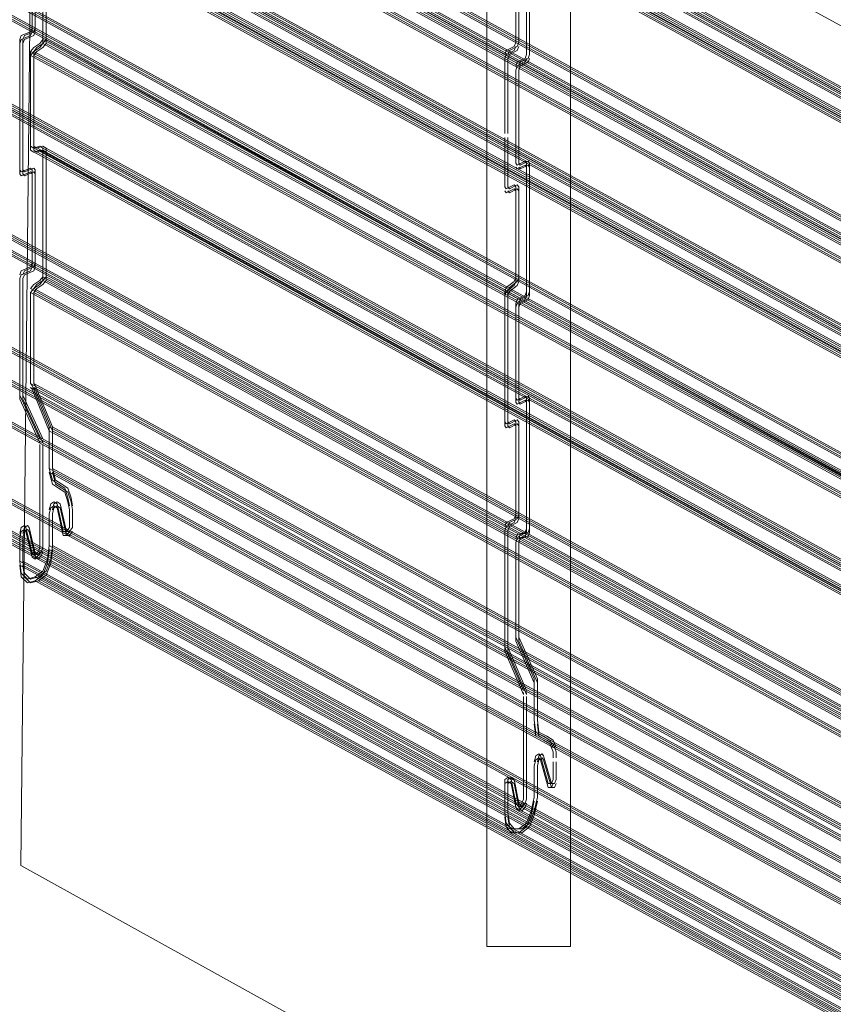
# Model space of a CAD drawing. Extents: x 0 to 221, y -8 to 280.
# Drawn here: x 166 to 171, y 197 to 204 of the extents above; entities that cross this region are included whole.
import ezdxf

# ---------------------------------------------------------------- set-up
doc = ezdxf.new("R2010")
doc.units = 0
doc.header["$LTSCALE"] = 10
doc.header["$MEASUREMENT"] = 0
doc.layers.add('CADdetails-3-FINE', color=11, linetype='CONTINUOUS', lineweight=5)
doc.layers.add('CADdetails-4-LIGHT', color=3, linetype='CONTINUOUS', lineweight=13)

msp = doc.modelspace()

# ---------------------------------------------------------------- linework, layer by layer
at = {"layer": 'CADdetails-3-FINE', "lineweight": 0}
for points in [[(169.5548, 208.2554), (169.2414, 206.7944), (165.7609, 208.8472), (165.6452, 198.2262), (184.237, 187.9234), (185.1463, 200.1925), (169.5548, 208.2554)], [(169.5548, 197.6501), (168.9594, 197.6501), (168.9594, 206.7944), (169.5548, 206.7944), (169.5548, 197.6501)]]:
    msp.add_lwpolyline(points, dxfattribs=at)
at = {"layer": 'CADdetails-4-LIGHT', "lineweight": 5}
for points in [[(183.19, 195.5927), (146.719, 215.6087)], [(183.2119, 195.5927), (146.7414, 215.6087)], [(183.268, 195.5927), (146.7963, 215.6087)], [(183.2899, 195.5927), (146.8183, 215.6087)], [(183.19, 195.5647), (146.719, 215.5805)], [(183.2119, 195.5647), (146.7414, 215.5805)], [(183.268, 195.5647), (146.7963, 215.5805)], [(183.2899, 195.5647), (146.8183, 215.5805)], [(183.268, 194.6796), (146.7963, 214.6958)], [(183.2899, 194.6796), (146.8183, 214.6958)], [(183.19, 194.5954), (146.719, 214.6114)], [(183.2119, 194.5954), (146.7414, 214.6114)], [(183.268, 194.6516), (146.7963, 214.6677)], [(183.2899, 194.6516), (146.8183, 214.6677)], [(183.19, 194.5673), (146.719, 214.5835)], [(183.2119, 194.5673), (146.7414, 214.5835)], [(183.19, 192.2357), (146.719, 212.2519)], [(183.19, 192.2077), (146.719, 212.2233)], [(183.2119, 192.2357), (146.7414, 212.2519)], [(183.2119, 192.2077), (146.7414, 212.2233)], [(183.3229, 191.927), (146.852, 211.9428)], [(183.3445, 191.927), (146.8736, 211.9428)], [(183.3229, 191.8984), (146.852, 211.9148)], [(183.3445, 191.8984), (146.8736, 211.9148)], [(183.3229, 191.6318), (146.852, 211.6478)], [(183.3229, 191.6034), (146.852, 211.6198)], [(183.3445, 191.6318), (146.8736, 211.6478)], [(183.3445, 191.6034), (146.8736, 211.6198)], [(183.3229, 191.0838), (146.852, 211.0999)], [(183.3229, 191.0557), (146.852, 211.0719)], [(183.3445, 191.0838), (146.8736, 211.0999)], [(183.3445, 191.0557), (146.8736, 211.0719)], [(183.1123, 190.9715), (146.6414, 210.9877)], [(183.1343, 190.9715), (146.6641, 210.9877)], [(183.19, 197.2784), (158.2382, 210.9736)], [(183.2119, 197.2784), (158.2602, 210.9736)], [(183.268, 197.2784), (158.3147, 210.9736)], [(183.2899, 197.2784), (158.3374, 210.9736)], [(183.1123, 190.9433), (146.6414, 210.9595)], [(183.1343, 190.9433), (146.6641, 210.9595)], [(183.19, 197.25), (158.2382, 210.9454)], [(183.2119, 197.25), (158.2602, 210.9454)], [(183.268, 197.25), (158.3147, 210.9454)], [(183.2899, 197.25), (158.3374, 210.9454)], [(183.2119, 190.8591), (146.7414, 210.8753)], [(183.2119, 190.8311), (146.7414, 210.8469)], [(183.2343, 190.8591), (146.7633, 210.8753)], [(183.2343, 190.8311), (146.7633, 210.8469)], [(183.268, 196.3649), (158.3147, 210.0606)], [(183.2899, 196.3649), (158.3374, 210.0606)], [(183.268, 196.3371), (158.3147, 210.0326)], [(183.2899, 196.3371), (158.3374, 210.0326)], [(183.19, 196.2812), (158.2382, 209.9762)], [(183.19, 196.2528), (158.2382, 209.948)], [(183.2119, 196.2812), (158.2602, 209.9762)], [(183.2119, 196.2528), (158.2602, 209.948)], [(183.19, 193.9215), (158.2382, 207.6164)], [(183.2119, 193.9215), (158.2602, 207.6164)], [(183.268, 193.9215), (158.3147, 207.6164)], [(183.2899, 193.9215), (158.3374, 207.6164)], [(183.19, 193.8932), (158.2382, 207.5885)], [(183.2119, 193.8932), (158.2602, 207.5885)], [(183.268, 193.8932), (158.3147, 207.5885)], [(183.2899, 193.8932), (158.3374, 207.5885)], [(186.2584, 196.1289), (165.7151, 207.3422)], [(173.3946, 202.4823), (165.7151, 206.6961)], [(173.4165, 202.4823), (165.7375, 206.6961)], [(173.4718, 202.4823), (165.8034, 206.6961)], [(173.4942, 202.4823), (165.8261, 206.6961)], [(183.268, 192.9941), (158.3147, 206.6891)], [(183.268, 192.9663), (158.3147, 206.6611)], [(183.2899, 192.9941), (158.3374, 206.6891)], [(183.2899, 192.9663), (158.3374, 206.6611)], [(173.3946, 202.4542), (165.7151, 206.6679)], [(173.4165, 202.4542), (165.7375, 206.6679)], [(173.4718, 202.4542), (165.8034, 206.6679)], [(173.4942, 202.4542), (165.8261, 206.6679)], [(183.19, 192.924), (158.2382, 206.6193)], [(183.19, 192.8958), (158.2382, 206.5908)], [(183.2119, 192.924), (158.2602, 206.6193)], [(183.2119, 192.8958), (158.2602, 206.5908)], [(173.4718, 201.5689), (165.8034, 205.7833)], [(173.4942, 201.5689), (165.8261, 205.7833)], [(173.4718, 201.5411), (165.8034, 205.7547)], [(173.4942, 201.5411), (165.8261, 205.7547)], [(173.3946, 201.4847), (165.7151, 205.6987)], [(173.3946, 201.4563), (165.7151, 205.6709)], [(173.4165, 201.4847), (165.7375, 205.6987)], [(173.4165, 201.4563), (165.7375, 205.6709)], [(186.2584, 193.7968), (165.7151, 205.0106)], [(186.2584, 193.769), (165.7151, 204.9824)], [(186.2801, 193.7968), (165.7375, 205.0106)], [(186.2801, 193.769), (165.7375, 204.9824)], [(186.3471, 193.7968), (165.8034, 205.0106)], [(165.8034, 205.0106), (165.8034, 204.0694)], [(186.3471, 193.769), (165.8034, 204.9824)], [(186.369, 193.7968), (165.8261, 205.0106)], [(165.8261, 205.0106), (165.8261, 204.0694)], [(186.369, 193.769), (165.8261, 204.9824)], [(169.2406, 203.9922), (169.2406, 204.8771)], [(169.2406, 203.9922), (169.2406, 204.8771)], [(169.2633, 203.9922), (169.2633, 204.8771)], [(169.2633, 203.9922), (169.2633, 204.8771)], [(165.7265, 204.8421), (165.7265, 204.1536)], [(165.7477, 204.8421), (165.7477, 204.1536)], [(169.1641, 204.0767), (169.1641, 204.7086)], [(169.1641, 204.0767), (169.1641, 204.7086)], [(169.1857, 204.0767), (169.1857, 204.7086)], [(169.1857, 204.0767), (169.1857, 204.7086)], [(165.7151, 204.1536), (165.7265, 204.182)], [(165.7375, 204.1536), (165.7477, 204.182)], [(165.6488, 204.1258), (165.6378, 204.0974)], [(165.7151, 204.1536), (165.6488, 204.1258)], [(165.7151, 204.1258), (165.6488, 204.0974)], [(165.6712, 204.1258), (165.6598, 204.0974)], [(165.7375, 204.1536), (165.6712, 204.1258)], [(165.7375, 204.1258), (165.6712, 204.0974)], [(165.7151, 204.1258), (165.7265, 204.1536)], [(165.7375, 204.1258), (165.7477, 204.1536)], [(165.6488, 204.0974), (165.6378, 204.0694)], [(165.6378, 204.0974), (165.6378, 203.1425)], [(165.6712, 204.0974), (165.6598, 204.0694)], [(165.6598, 204.0974), (165.6598, 203.1425)], [(165.7375, 204.0414), (165.7151, 204.0132)], [(165.7821, 204.0694), (165.7375, 204.0414)], [(165.7598, 204.0414), (165.7375, 204.0132)], [(165.7821, 204.0414), (165.7375, 204.0132)], [(165.8034, 204.0694), (165.7598, 204.0414)], [(165.8034, 204.0414), (165.7598, 204.0132)], [(165.7821, 204.0694), (165.8034, 204.0974)], [(165.7821, 204.0414), (165.8034, 204.0694)], [(186.3471, 192.8841), (165.8034, 204.0974)], [(165.8034, 204.0694), (165.8261, 204.0974)], [(186.3471, 192.8559), (165.8034, 204.0694)], [(165.8034, 204.0414), (165.8261, 204.0694)], [(186.369, 192.8841), (165.8261, 204.0974)], [(186.369, 192.8559), (165.8261, 204.0694)], [(169.0974, 204.0203), (169.1527, 204.0484)], [(169.0974, 204.0203), (169.1527, 204.0484)], [(169.1194, 204.0203), (169.1747, 204.0484)], [(169.1194, 204.0203), (169.1747, 204.0484)], [(169.1641, 204.0767), (169.1527, 204.0484)], [(169.1641, 204.0767), (169.1527, 204.0484)], [(169.1641, 204.0484), (169.1527, 204.0203)], [(169.1641, 204.0484), (169.1527, 204.0203)], [(169.1857, 204.0767), (169.1747, 204.0484)], [(169.1857, 204.0767), (169.1747, 204.0484)], [(169.1857, 204.0484), (169.1747, 204.0203)], [(169.1857, 204.0484), (169.1747, 204.0203)], [(186.2584, 192.7995), (165.7151, 204.0132)], [(165.7375, 204.0132), (165.7151, 203.9852)], [(165.7151, 204.0132), (165.7151, 203.3112)], [(186.2584, 192.7714), (165.7151, 203.9852)], [(186.2801, 192.7995), (165.7375, 204.0132)], [(165.7598, 204.0132), (165.7375, 203.9852)], [(165.7375, 204.0132), (165.7375, 203.3112)], [(186.2801, 192.7714), (165.7375, 203.9852)], [(169.0861, 203.9922), (169.0974, 204.0203)], [(169.0861, 203.9922), (169.0974, 204.0203)], [(169.0861, 203.9641), (169.0974, 203.9922)], [(169.0861, 203.9641), (169.0974, 203.9922)], [(169.0861, 203.4302), (169.0861, 203.9641)], [(169.0861, 203.4302), (169.0861, 203.9641)], [(169.0974, 203.9922), (169.1527, 204.0203)], [(169.0974, 203.9922), (169.1527, 204.0203)], [(169.1088, 203.9922), (169.1194, 204.0203)], [(169.1088, 203.9922), (169.1194, 204.0203)], [(169.1088, 203.9641), (169.1194, 203.9922)], [(169.1088, 203.9641), (169.1194, 203.9922)], [(169.1088, 203.4302), (169.1088, 203.9641)], [(169.1088, 203.4302), (169.1088, 203.9641)], [(169.1194, 203.9922), (169.1747, 204.0203)], [(169.1194, 203.9922), (169.1747, 204.0203)], [(169.1747, 203.9359), (169.2304, 203.9641)], [(169.1747, 203.9359), (169.2304, 203.9641)], [(169.1967, 203.9359), (169.2523, 203.9641)], [(169.1967, 203.9359), (169.2523, 203.9641)], [(169.2406, 203.9922), (169.2304, 203.9641)], [(169.2406, 203.9922), (169.2304, 203.9641)], [(169.2406, 203.9641), (169.2304, 203.9359)], [(169.2406, 203.9641), (169.2304, 203.9359)], [(169.2633, 203.9922), (169.2523, 203.9641)], [(169.2633, 203.9922), (169.2523, 203.9641)], [(169.2633, 203.9641), (169.2523, 203.9359)], [(169.2633, 203.9641), (169.2523, 203.9359)], [(169.1641, 203.9079), (169.1747, 203.9359)], [(169.1641, 203.9079), (169.1747, 203.9359)], [(169.1641, 203.8797), (169.1747, 203.9079)], [(169.1641, 203.8797), (169.1747, 203.9079)], [(169.1747, 203.9079), (169.2304, 203.9359)], [(169.1747, 203.9079), (169.2304, 203.9359)], [(169.1857, 203.9079), (169.1967, 203.9359)], [(169.1857, 203.9079), (169.1967, 203.9359)], [(169.1857, 203.8797), (169.1967, 203.9079)], [(169.1857, 203.8797), (169.1967, 203.9079)], [(169.1967, 203.9079), (169.2523, 203.9359)], [(169.1967, 203.9079), (169.2523, 203.9359)], [(169.1641, 203.2198), (169.1641, 203.8797)], [(169.1641, 203.2198), (169.1641, 203.8797)], [(169.1857, 203.2198), (169.1857, 203.8797)], [(169.1857, 203.2198), (169.1857, 203.8797)], [(173.3946, 199.1252), (165.7151, 203.3392)], [(165.7151, 203.3392), (165.7375, 203.3249)], [(173.4165, 199.1252), (165.7375, 203.3392)], [(165.7375, 203.3392), (165.7598, 203.3249)], [(165.7375, 203.3249), (165.7821, 203.3392)], [(165.7598, 203.3249), (165.8034, 203.3392)], [(165.8034, 203.3249), (165.7821, 203.3392)], [(165.8261, 203.3249), (165.8034, 203.3392)], [(169.0861, 203.051), (169.0861, 203.4022)], [(169.0861, 203.051), (169.0861, 203.4022)], [(169.1088, 203.051), (169.1088, 203.4022)], [(169.1088, 203.051), (169.1088, 203.4022)], [(173.3946, 199.097), (165.7151, 203.3112)], [(165.7151, 203.3112), (165.7375, 203.2967)], [(173.4165, 199.097), (165.7375, 203.3112)], [(165.7375, 203.3112), (165.7598, 203.2967)], [(165.7375, 203.2967), (165.7821, 203.3112)], [(165.7598, 203.2967), (165.8034, 203.3112)], [(165.8034, 203.2967), (165.7821, 203.3112)], [(173.4718, 199.1109), (165.8034, 203.3249)], [(165.8034, 203.3249), (165.8034, 202.3839)], [(165.8261, 203.2967), (165.8034, 203.3112)], [(173.4718, 199.0829), (165.8034, 203.2967)], [(173.4942, 199.1109), (165.8261, 203.3249)], [(165.8261, 203.3249), (165.8261, 202.3839)], [(173.4942, 199.0829), (165.8261, 203.2967)], [(169.1747, 203.2055), (169.1641, 203.2198)], [(169.1747, 203.2055), (169.1641, 203.2198)], [(169.2304, 203.2335), (169.1747, 203.2055)], [(169.2304, 203.2335), (169.1747, 203.2055)], [(169.2304, 203.2055), (169.1747, 203.1777)], [(169.2304, 203.2055), (169.1747, 203.1777)], [(169.1967, 203.2055), (169.1857, 203.2198)], [(169.1967, 203.2055), (169.1857, 203.2198)], [(169.2523, 203.2335), (169.1967, 203.2055)], [(169.2523, 203.2335), (169.1967, 203.2055)], [(169.2523, 203.2055), (169.1967, 203.1777)], [(169.2523, 203.2055), (169.1967, 203.1777)], [(169.2304, 203.2335), (169.2406, 203.2198)], [(169.2304, 203.2335), (169.2406, 203.2198)], [(169.2304, 203.2055), (169.2406, 203.1916)], [(169.2304, 203.2055), (169.2406, 203.1916)], [(169.2406, 203.2198), (169.2406, 202.2786)], [(169.2406, 203.2198), (169.2406, 202.2786)], [(169.2523, 203.2335), (169.2633, 203.2198)], [(169.2523, 203.2335), (169.2633, 203.2198)], [(169.2523, 203.2055), (169.2633, 203.1916)], [(169.2523, 203.2055), (169.2633, 203.1916)], [(169.2633, 203.2198), (169.2633, 202.2786)], [(169.2633, 203.2198), (169.2633, 202.2786)], [(165.6378, 203.1706), (165.6488, 203.1565)], [(165.6378, 203.1425), (165.6488, 203.1283)], [(165.6488, 203.1565), (165.7151, 203.1845)], [(165.6488, 203.1283), (165.7151, 203.1565)], [(165.6598, 203.1706), (165.6712, 203.1565)], [(165.6598, 203.1425), (165.6712, 203.1283)], [(165.6712, 203.1565), (165.7375, 203.1845)], [(165.6712, 203.1283), (165.7375, 203.1565)], [(165.7265, 203.1706), (165.7151, 203.1845)], [(165.7265, 203.1425), (165.7151, 203.1565)], [(165.7265, 203.1706), (165.7265, 202.4823)], [(165.7477, 203.1706), (165.7375, 203.1845)], [(165.7477, 203.1425), (165.7375, 203.1565)], [(165.7477, 203.1706), (165.7477, 202.4823)], [(169.1747, 203.1777), (169.1641, 203.1916)], [(169.1747, 203.1777), (169.1641, 203.1916)], [(169.1967, 203.1777), (169.1857, 203.1916)], [(169.1967, 203.1777), (169.1857, 203.1916)], [(169.1527, 203.0653), (169.0974, 203.0367)], [(169.1527, 203.0653), (169.0974, 203.0367)], [(169.1747, 203.0653), (169.1194, 203.0367)], [(169.1747, 203.0653), (169.1194, 203.0367)], [(169.1527, 203.0653), (169.1641, 203.051)], [(169.1527, 203.0653), (169.1641, 203.051)], [(169.1747, 203.0653), (169.1857, 203.051)], [(169.1747, 203.0653), (169.1857, 203.051)], [(169.0974, 203.0367), (169.0861, 203.051)], [(169.0974, 203.0367), (169.0861, 203.051)], [(169.0974, 203.0091), (169.0861, 203.0233)], [(169.0861, 203.0233), (169.0974, 203.0091)], [(169.1527, 203.0367), (169.0974, 203.0091)], [(169.1527, 203.0367), (169.0974, 203.0091)], [(169.1194, 203.0367), (169.1088, 203.051)], [(169.1194, 203.0367), (169.1088, 203.051)], [(169.1194, 203.0091), (169.1088, 203.0233)], [(169.1194, 203.0091), (169.1088, 203.0233)], [(169.1747, 203.0367), (169.1194, 203.0091)], [(169.1747, 203.0367), (169.1194, 203.0091)], [(169.1527, 203.0367), (169.1641, 203.0233)], [(169.1527, 203.0367), (169.1641, 203.0233)], [(169.1641, 203.051), (169.1641, 202.3768)], [(169.1641, 203.051), (169.1641, 202.3768)], [(169.1747, 203.0367), (169.1857, 203.0233)], [(169.1747, 203.0367), (169.1857, 203.0233)], [(169.1857, 203.051), (169.1857, 202.3768)], [(169.1857, 203.051), (169.1857, 202.3768)], [(165.7151, 202.4823), (165.7265, 202.5101)], [(165.7375, 202.4823), (165.7477, 202.5101)], [(165.6488, 202.4542), (165.6378, 202.426)], [(165.6488, 202.426), (165.6378, 202.3979)], [(165.7151, 202.4823), (165.6488, 202.4542)], [(165.7151, 202.4542), (165.6488, 202.426)], [(165.6712, 202.4542), (165.6598, 202.426)], [(165.6712, 202.426), (165.6598, 202.3979)], [(165.7375, 202.4823), (165.6712, 202.4542)], [(165.7375, 202.4542), (165.6712, 202.426)], [(165.7151, 202.4542), (165.7265, 202.4823)], [(165.7375, 202.4542), (165.7477, 202.4823)], [(165.6378, 201.5689), (165.6378, 202.3979)], [(165.6598, 201.5689), (165.6598, 202.3979)], [(165.7375, 202.3559), (165.7151, 202.3277)], [(165.7821, 202.3839), (165.7375, 202.3559)], [(165.7598, 202.3559), (165.7375, 202.3277)], [(165.7821, 202.3559), (165.7375, 202.3277)], [(165.8034, 202.3839), (165.7598, 202.3559)], [(165.8034, 202.3559), (165.7598, 202.3277)], [(165.7821, 202.3839), (165.8034, 202.4118)], [(165.7821, 202.3559), (165.8034, 202.3839)], [(173.4718, 198.198), (165.8034, 202.4118)], [(165.8034, 202.3839), (165.8261, 202.4118)], [(173.4718, 198.1701), (165.8034, 202.3839)], [(165.8034, 202.3559), (165.8261, 202.3839)], [(173.4942, 198.198), (165.8261, 202.4118)], [(173.4942, 198.1701), (165.8261, 202.3839)], [(169.1527, 202.3768), (169.0974, 202.3349)], [(169.1527, 202.3768), (169.0974, 202.3349)], [(169.1747, 202.3768), (169.1194, 202.3349)], [(169.1747, 202.3768), (169.1194, 202.3349)], [(169.1527, 202.3768), (169.1641, 202.4048)], [(169.1527, 202.3768), (169.1641, 202.4048)], [(169.1527, 202.3486), (169.1641, 202.3768)], [(169.1527, 202.3486), (169.1641, 202.3768)], [(169.1747, 202.3768), (169.1857, 202.4048)], [(169.1747, 202.3768), (169.1857, 202.4048)], [(169.1747, 202.3486), (169.1857, 202.3768)], [(169.1747, 202.3486), (169.1857, 202.3768)], [(173.3946, 198.1139), (165.7151, 202.3277)], [(165.7375, 202.3277), (165.7151, 202.2999)], [(173.3946, 198.0857), (165.7151, 202.2999)], [(165.7151, 201.6535), (165.7151, 202.2999)], [(173.4165, 198.1139), (165.7375, 202.3277)], [(165.7598, 202.3277), (165.7375, 202.2999)], [(173.4165, 198.0857), (165.7375, 202.2999)], [(165.7375, 201.6535), (165.7375, 202.2999)], [(169.0974, 202.3349), (169.0861, 202.3065)], [(169.0974, 202.3349), (169.0861, 202.3065)], [(169.0974, 202.3065), (169.0861, 202.2786)], [(169.0861, 202.3065), (169.0861, 201.3516)], [(169.0861, 201.3516), (169.0861, 202.3065)], [(169.0974, 202.3065), (169.0861, 202.2786)], [(169.1527, 202.3486), (169.0974, 202.3065)], [(169.1527, 202.3486), (169.0974, 202.3065)], [(169.1194, 202.3349), (169.1088, 202.3065)], [(169.1194, 202.3349), (169.1088, 202.3065)], [(169.1194, 202.3065), (169.1088, 202.2786)], [(169.1088, 202.3065), (169.1088, 201.3516)], [(169.1088, 202.3065), (169.1088, 201.3516)], [(169.1194, 202.3065), (169.1088, 202.2786)], [(169.1747, 202.3486), (169.1194, 202.3065)], [(169.1747, 202.3486), (169.1194, 202.3065)], [(169.2304, 202.2786), (169.2406, 202.3065)], [(169.2304, 202.2786), (169.2406, 202.3065)], [(169.2523, 202.2786), (169.2633, 202.3065)], [(169.2523, 202.2786), (169.2633, 202.3065)], [(169.1747, 202.2505), (169.1641, 202.2223)], [(169.1747, 202.2505), (169.1641, 202.2223)], [(169.1747, 202.2223), (169.1641, 202.1944)], [(169.1641, 202.2223), (169.1641, 201.5202)], [(169.1641, 202.2223), (169.1641, 201.5202)], [(169.1747, 202.2223), (169.1641, 202.1944)], [(169.2304, 202.2786), (169.1747, 202.2505)], [(169.2304, 202.2786), (169.1747, 202.2505)], [(169.2304, 202.2505), (169.1747, 202.2223)], [(169.2304, 202.2505), (169.1747, 202.2223)], [(169.1967, 202.2505), (169.1857, 202.2223)], [(169.1967, 202.2505), (169.1857, 202.2223)], [(169.1967, 202.2223), (169.1857, 202.1944)], [(169.1857, 202.2223), (169.1857, 201.5202)], [(169.1857, 202.2223), (169.1857, 201.5202)], [(169.1967, 202.2223), (169.1857, 202.1944)], [(169.2523, 202.2786), (169.1967, 202.2505)], [(169.2523, 202.2786), (169.1967, 202.2505)], [(169.2523, 202.2505), (169.1967, 202.2223)], [(169.2523, 202.2505), (169.1967, 202.2223)], [(169.2304, 202.2505), (169.2406, 202.2786)], [(169.2304, 202.2505), (169.2406, 202.2786)], [(169.2523, 202.2505), (169.2633, 202.2786)], [(169.2523, 202.2505), (169.2633, 202.2786)], [(186.2584, 190.44), (165.7151, 201.6535)], [(165.7151, 201.6535), (165.7265, 201.6392)], [(186.2801, 190.44), (165.7375, 201.6535)], [(165.7375, 201.6535), (165.7477, 201.6392)], [(186.2584, 190.4114), (165.7151, 201.6251)], [(165.7151, 201.6251), (165.7265, 201.6114)], [(165.8484, 201.3443), (165.7265, 201.6392)], [(165.8484, 201.3166), (165.7265, 201.6114)], [(186.2801, 190.4114), (165.7375, 201.6251)], [(165.7375, 201.6251), (165.7477, 201.6114)], [(165.8704, 201.3443), (165.7477, 201.6392)], [(165.8704, 201.3166), (165.7477, 201.6114)], [(165.7821, 201.2602), (165.6378, 201.5689)], [(165.6378, 201.5689), (165.6378, 201.5411)], [(165.7821, 201.2318), (165.6378, 201.5411)], [(165.8034, 201.2602), (165.6598, 201.5689)], [(165.6598, 201.5689), (165.6598, 201.5411)], [(165.8034, 201.2318), (165.6598, 201.5411)], [(169.1641, 201.5486), (169.1747, 201.534)], [(169.1641, 201.5486), (169.1747, 201.534)], [(169.1641, 201.5202), (169.1747, 201.5059)], [(169.1641, 201.5202), (169.1747, 201.5059)], [(169.1747, 201.534), (169.2304, 201.562)], [(169.1747, 201.534), (169.2304, 201.562)], [(169.1747, 201.5059), (169.2304, 201.534)], [(169.1747, 201.5059), (169.2304, 201.534)], [(169.1857, 201.5486), (169.1967, 201.534)], [(169.1857, 201.5486), (169.1967, 201.534)], [(169.1857, 201.5202), (169.1967, 201.5059)], [(169.1857, 201.5202), (169.1967, 201.5059)], [(169.1967, 201.534), (169.2523, 201.562)], [(169.1967, 201.534), (169.2523, 201.562)], [(169.1967, 201.5059), (169.2523, 201.534)], [(169.1967, 201.5059), (169.2523, 201.534)], [(169.2406, 201.5486), (169.2304, 201.562)], [(169.2406, 201.5486), (169.2304, 201.562)], [(169.2406, 201.5202), (169.2304, 201.534)], [(169.2406, 201.5202), (169.2304, 201.534)], [(169.2406, 201.5486), (169.2406, 200.5932)], [(169.2406, 201.5486), (169.2406, 200.5932)], [(169.2633, 201.5486), (169.2523, 201.562)], [(169.2633, 201.5486), (169.2523, 201.562)], [(169.2633, 201.5202), (169.2523, 201.534)], [(169.2633, 201.5202), (169.2523, 201.534)], [(169.2633, 201.5486), (169.2633, 200.5932)], [(169.2633, 201.5486), (169.2633, 200.5932)], [(169.0861, 201.3794), (169.0974, 201.3653)], [(169.0861, 201.3794), (169.0974, 201.3653)], [(169.0974, 201.3653), (169.1527, 201.3939)], [(169.0974, 201.3653), (169.1527, 201.3939)], [(169.1088, 201.3794), (169.1194, 201.3653)], [(169.1088, 201.3794), (169.1194, 201.3653)], [(169.1194, 201.3653), (169.1747, 201.3939)], [(169.1194, 201.3653), (169.1747, 201.3939)], [(169.1641, 201.3794), (169.1527, 201.3939)], [(169.1641, 201.3794), (169.1527, 201.3939)], [(169.1641, 201.3794), (169.1641, 200.6913)], [(169.1641, 201.3794), (169.1641, 200.6913)], [(169.1857, 201.3794), (169.1747, 201.3939)], [(169.1857, 201.3794), (169.1747, 201.3939)], [(169.1857, 201.3794), (169.1857, 200.6913)], [(169.1857, 201.3794), (169.1857, 200.6913)], [(186.391, 190.1305), (165.8484, 201.3443)], [(165.8484, 201.3443), (165.8484, 201.3166)], [(186.391, 190.1027), (165.8484, 201.3166)], [(165.8484, 201.0493), (165.8484, 201.3166)], [(186.413, 190.1305), (165.8704, 201.3443)], [(165.8704, 201.3443), (165.8704, 201.3166)], [(186.413, 190.1027), (165.8704, 201.3166)], [(165.8704, 201.0493), (165.8704, 201.3166)], [(169.0861, 201.3516), (169.0974, 201.3375)], [(169.0861, 201.3516), (169.0974, 201.3375)], [(169.0974, 201.3375), (169.1527, 201.3653)], [(169.0974, 201.3375), (169.1527, 201.3653)], [(169.1088, 201.3516), (169.1194, 201.3375)], [(169.1088, 201.3516), (169.1194, 201.3375)], [(169.1194, 201.3375), (169.1747, 201.3653)], [(169.1194, 201.3375), (169.1747, 201.3653)], [(169.1641, 201.3516), (169.1527, 201.3653)], [(169.1641, 201.3516), (169.1527, 201.3653)], [(169.1857, 201.3516), (169.1747, 201.3653)], [(169.1857, 201.3516), (169.1747, 201.3653)], [(165.7821, 201.2461), (165.7821, 201.2318)], [(165.8034, 201.2461), (165.8034, 201.2318)], [(165.7821, 200.4877), (165.7821, 201.2181)], [(165.8034, 200.4877), (165.8034, 201.2181)], [(186.391, 189.8359), (165.8484, 201.0493)], [(165.8484, 201.0493), (165.8704, 200.9652)], [(186.413, 189.8359), (165.8704, 201.0493)], [(165.8704, 201.0493), (165.892, 200.9652)], [(186.391, 189.8077), (165.8484, 201.0214)], [(165.8484, 201.0214), (165.8704, 200.937)], [(186.413, 189.8077), (165.8704, 201.0214)], [(165.8704, 201.0214), (165.892, 200.937)], [(165.8704, 200.9652), (165.9147, 200.937)], [(165.892, 200.9652), (165.9367, 200.937)], [(165.8704, 200.937), (165.9147, 200.9092)], [(165.892, 200.937), (165.9367, 200.9092)], [(165.959, 200.9092), (165.9147, 200.937)], [(165.959, 200.8808), (165.9147, 200.9092)], [(165.981, 200.9092), (165.9367, 200.937)], [(165.981, 200.8808), (165.9367, 200.9092)], [(165.981, 200.8389), (165.959, 200.9092)], [(166.0033, 200.8389), (165.981, 200.9092)], [(165.981, 200.8105), (165.959, 200.8808)], [(166.0033, 200.8105), (165.981, 200.8808)], [(165.992, 200.7825), (165.981, 200.8389)], [(166.0139, 200.7825), (166.0033, 200.8389)], [(165.8587, 200.7962), (165.8484, 200.7543)], [(165.8587, 200.7688), (165.8484, 200.7266)], [(165.8814, 200.8105), (165.8587, 200.7962)], [(165.8814, 200.7825), (165.8587, 200.7688)], [(165.8814, 200.7962), (165.8704, 200.7543)], [(165.8814, 200.7688), (165.8704, 200.7266)], [(165.9037, 200.7962), (165.8814, 200.8105)], [(165.9037, 200.8105), (165.8814, 200.7962)], [(165.9037, 200.7688), (165.8814, 200.7825)], [(165.9037, 200.7825), (165.8814, 200.7688)], [(165.9257, 200.7962), (165.9037, 200.8105)], [(165.9037, 200.7962), (165.9477, 200.5999)], [(165.9257, 200.7688), (165.9037, 200.7825)], [(165.9037, 200.7688), (165.9477, 200.5721)], [(165.9257, 200.7962), (165.9696, 200.5999)], [(165.9257, 200.7688), (165.9696, 200.5721)], [(165.992, 200.7543), (165.981, 200.8105)], [(165.992, 200.6283), (165.992, 200.7543)], [(166.0139, 200.7543), (166.0033, 200.8105)], [(166.0139, 200.6283), (166.0139, 200.7543)], [(165.8484, 200.5018), (165.8484, 200.7266)], [(165.8704, 200.5018), (165.8704, 200.7266)], [(169.1527, 200.6913), (169.0974, 200.6633)], [(169.1527, 200.6913), (169.0974, 200.6633)], [(169.1747, 200.6913), (169.1194, 200.6633)], [(169.1747, 200.6913), (169.1194, 200.6633)], [(169.1527, 200.6913), (169.1641, 200.7197)], [(169.1527, 200.6913), (169.1641, 200.7197)], [(169.1527, 200.6633), (169.1641, 200.6913)], [(169.1527, 200.6633), (169.1641, 200.6913)], [(169.1747, 200.6913), (169.1857, 200.7197)], [(169.1747, 200.6913), (169.1857, 200.7197)], [(169.1747, 200.6633), (169.1857, 200.6913)], [(169.1747, 200.6633), (169.1857, 200.6913)], [(165.6488, 200.6283), (165.6378, 200.5858)], [(165.6712, 200.6422), (165.6488, 200.6283)], [(165.6712, 200.6139), (165.6488, 200.5999)], [(165.6712, 200.6283), (165.6598, 200.5858)], [(165.6825, 200.6283), (165.6712, 200.6422)], [(165.6935, 200.6422), (165.6712, 200.6283)], [(165.6825, 200.5999), (165.6712, 200.6139)], [(165.6935, 200.6139), (165.6712, 200.5999)], [(165.6825, 200.6283), (165.7265, 200.4454)], [(165.7041, 200.6283), (165.6935, 200.6422)], [(165.7041, 200.5999), (165.6935, 200.6139)], [(165.7041, 200.6283), (165.7477, 200.4454)], [(165.9696, 200.5999), (165.992, 200.6283)], [(165.992, 200.5999), (166.0139, 200.6283)], [(169.0974, 200.6633), (169.0861, 200.6353)], [(169.0974, 200.6633), (169.0861, 200.6353)], [(169.0974, 200.6353), (169.0861, 200.6069)], [(169.0974, 200.6353), (169.0861, 200.6069)], [(169.0861, 199.7924), (169.0861, 200.6069)], [(169.0861, 199.7924), (169.0861, 200.6069)], [(169.1527, 200.6633), (169.0974, 200.6353)], [(169.1527, 200.6633), (169.0974, 200.6353)], [(169.1194, 200.6633), (169.1088, 200.6353)], [(169.1194, 200.6633), (169.1088, 200.6353)], [(169.1194, 200.6353), (169.1088, 200.6069)], [(169.1194, 200.6353), (169.1088, 200.6069)], [(169.1088, 199.7924), (169.1088, 200.6069)], [(169.1088, 199.7924), (169.1088, 200.6069)], [(169.1747, 200.6633), (169.1194, 200.6353)], [(169.1747, 200.6633), (169.1194, 200.6353)], [(169.2304, 200.5932), (169.2406, 200.6208)], [(169.2304, 200.5932), (169.2406, 200.6208)], [(169.2523, 200.5932), (169.2633, 200.6208)], [(169.2523, 200.5932), (169.2633, 200.6208)], [(165.6488, 200.5999), (165.6378, 200.5578)], [(165.6378, 200.3892), (165.6378, 200.5578)], [(165.6712, 200.5999), (165.6598, 200.5578)], [(165.6598, 200.3892), (165.6598, 200.5578)], [(165.6825, 200.5999), (165.7265, 200.4174)], [(165.7041, 200.5999), (165.7477, 200.4174)], [(165.9477, 200.5999), (165.9696, 200.5999)], [(165.9477, 200.5721), (165.9696, 200.5721)], [(165.9696, 200.5999), (165.992, 200.5999)], [(165.9696, 200.5721), (165.992, 200.5999)], [(165.9696, 200.5721), (165.992, 200.5721)], [(165.992, 200.5721), (166.0139, 200.5999)], [(169.1747, 200.5789), (169.1641, 200.5509)], [(169.1747, 200.5789), (169.1641, 200.5509)], [(169.1747, 200.5509), (169.1641, 200.5227)], [(169.1747, 200.5509), (169.1641, 200.5227)], [(169.2304, 200.5932), (169.1747, 200.5789)], [(169.2304, 200.5932), (169.1747, 200.5789)], [(169.2304, 200.565), (169.1747, 200.5509)], [(169.2304, 200.565), (169.1747, 200.5509)], [(169.1967, 200.5789), (169.1857, 200.5509)], [(169.1967, 200.5789), (169.1857, 200.5509)], [(169.1967, 200.5509), (169.1857, 200.5227)], [(169.1967, 200.5509), (169.1857, 200.5227)], [(169.2523, 200.5932), (169.1967, 200.5789)], [(169.2523, 200.5932), (169.1967, 200.5789)], [(169.2523, 200.565), (169.1967, 200.5509)], [(169.2523, 200.565), (169.1967, 200.5509)], [(169.2304, 200.565), (169.2406, 200.5932)], [(169.2304, 200.565), (169.2406, 200.5932)], [(169.2523, 200.565), (169.2633, 200.5932)], [(169.2523, 200.565), (169.2633, 200.5932)], [(165.7708, 200.4595), (165.7821, 200.4877)], [(165.7931, 200.4595), (165.8034, 200.4877)], [(165.8367, 200.4033), (165.8484, 200.5018)], [(165.8367, 200.3755), (165.8484, 200.4736)], [(186.391, 189.288), (165.8484, 200.5018)], [(186.391, 189.2595), (165.8484, 200.4736)], [(165.8587, 200.4033), (165.8704, 200.5018)], [(165.8587, 200.3755), (165.8704, 200.4736)], [(186.413, 189.288), (165.8704, 200.5018)], [(186.413, 189.2595), (165.8704, 200.4736)], [(169.1641, 199.8628), (169.1641, 200.5227)], [(169.1641, 199.8628), (169.1641, 200.5227)], [(169.1857, 199.8628), (169.1857, 200.5227)], [(169.1857, 199.8628), (169.1857, 200.5227)], [(165.7265, 200.4454), (165.7477, 200.4313)], [(165.7265, 200.4174), (165.7477, 200.4033)], [(165.7477, 200.4313), (165.7708, 200.4595)], [(165.7477, 200.4454), (165.7708, 200.4313)], [(165.7477, 200.4033), (165.7708, 200.4313)], [(165.7477, 200.4174), (165.7708, 200.4033)], [(165.7708, 200.4313), (165.7931, 200.4595)], [(165.7708, 200.4313), (165.7821, 200.4595)], [(165.7708, 200.4033), (165.7931, 200.4313)], [(165.7931, 200.4313), (165.8034, 200.4595)], [(165.8034, 200.3191), (165.8367, 200.4033)], [(165.8261, 200.3191), (165.8587, 200.4033)], [(186.1801, 189.1758), (165.6378, 200.3892)], [(165.6378, 200.3892), (165.6488, 200.3051)], [(186.1801, 189.1478), (165.6378, 200.3612)], [(165.6378, 200.3612), (165.6488, 200.2771)], [(186.2031, 189.1758), (165.6598, 200.3892)], [(165.6598, 200.3892), (165.6712, 200.3051)], [(186.2031, 189.1478), (165.6598, 200.3612)], [(165.6598, 200.3612), (165.6712, 200.2771)], [(165.8034, 200.2909), (165.8367, 200.3755)], [(165.8261, 200.2909), (165.8587, 200.3755)], [(165.6488, 200.3051), (165.6935, 200.2627)], [(165.6488, 200.2771), (165.6935, 200.2346)], [(165.6712, 200.3051), (165.7151, 200.2627)], [(165.6712, 200.2771), (165.7151, 200.2346)], [(165.6935, 200.2627), (165.7477, 200.2771)], [(165.7151, 200.2627), (165.7708, 200.2771)], [(165.7477, 200.2771), (165.8034, 200.3191)], [(165.7477, 200.2489), (165.8034, 200.2909)], [(186.2918, 189.0634), (165.7477, 200.2771)], [(165.7708, 200.2771), (165.8261, 200.3191)], [(165.7708, 200.2489), (165.8261, 200.2909)], [(186.3137, 189.0634), (165.7708, 200.2771)], [(165.6935, 200.2346), (165.7477, 200.2489)], [(165.7151, 200.2346), (165.7708, 200.2489)], [(186.2918, 189.0352), (165.7477, 200.2489)], [(186.3137, 189.0352), (165.7708, 200.2489)], [(169.1641, 199.8628), (169.1641, 199.8201)], [(169.1641, 199.8628), (169.1641, 199.8201)], [(169.2959, 199.5535), (169.1641, 199.8485)], [(169.2959, 199.5535), (169.1641, 199.8485)], [(169.1857, 199.8628), (169.1857, 199.8201)], [(169.1857, 199.8628), (169.1857, 199.8201)], [(169.3186, 199.5535), (169.1857, 199.8485)], [(169.3186, 199.5535), (169.1857, 199.8485)], [(169.0861, 199.7924), (169.0861, 199.7501)], [(169.0861, 199.7924), (169.0861, 199.7501)], [(169.219, 199.4694), (169.0861, 199.7782)], [(169.0861, 199.7782), (169.219, 199.4694)], [(169.1088, 199.7924), (169.1088, 199.7501)], [(169.1088, 199.7924), (169.1088, 199.7501)], [(169.2406, 199.4694), (169.1088, 199.7782)], [(169.2406, 199.4694), (169.1088, 199.7782)], [(169.2959, 199.5255), (169.1641, 199.8201)], [(169.2959, 199.5255), (169.1641, 199.8201)], [(169.3186, 199.5255), (169.1857, 199.8201)], [(169.3186, 199.5255), (169.1857, 199.8201)], [(169.219, 199.4416), (169.0861, 199.7501)], [(169.219, 199.4416), (169.0861, 199.7501)], [(169.2406, 199.4416), (169.1088, 199.7501)], [(169.2406, 199.4416), (169.1088, 199.7501)], [(169.2959, 199.5535), (169.2959, 199.5255)], [(169.2959, 199.5535), (169.2959, 199.5255)], [(169.2959, 199.2585), (169.2959, 199.5255)], [(169.2959, 199.2585), (169.2959, 199.5255)], [(169.3186, 199.5535), (169.3186, 199.5255)], [(169.3186, 199.5535), (169.3186, 199.5255)], [(169.3186, 199.2585), (169.3186, 199.5255)], [(169.3186, 199.2585), (169.3186, 199.5255)], [(169.219, 199.4553), (169.219, 199.4416)], [(169.219, 199.4553), (169.219, 199.4416)], [(169.219, 198.6967), (169.219, 199.427)], [(169.219, 198.6967), (169.219, 199.427)], [(169.2406, 199.4553), (169.2406, 199.4416)], [(169.2406, 199.4553), (169.2406, 199.4416)], [(169.2406, 198.6967), (169.2406, 199.427)], [(169.2406, 198.6967), (169.2406, 199.427)], [(169.2959, 199.2585), (169.3076, 199.1745)], [(169.2959, 199.2585), (169.3076, 199.1745)], [(169.2959, 199.2303), (169.3076, 199.1463)], [(169.2959, 199.2303), (169.3076, 199.1463)], [(169.3186, 199.2585), (169.3296, 199.1745)], [(169.3186, 199.2585), (169.3296, 199.1745)], [(169.3186, 199.2303), (169.3296, 199.1463)], [(169.3186, 199.2303), (169.3296, 199.1463)], [(169.3076, 199.1745), (169.3626, 199.1463)], [(169.3076, 199.1745), (169.3626, 199.1463)], [(169.3076, 199.1463), (169.3626, 199.1181)], [(169.3076, 199.1463), (169.3626, 199.1181)], [(169.3296, 199.1745), (169.3849, 199.1463)], [(169.3296, 199.1745), (169.3849, 199.1463)], [(169.3296, 199.1463), (169.3849, 199.1181)], [(169.3296, 199.1463), (169.3849, 199.1181)], [(169.4076, 199.1181), (169.3626, 199.1463)], [(169.4076, 199.1181), (169.3626, 199.1463)], [(169.4296, 199.1181), (169.3849, 199.1463)], [(169.4296, 199.1181), (169.3849, 199.1463)], [(169.4076, 199.0901), (169.3626, 199.1181)], [(169.4076, 199.0901), (169.3626, 199.1181)], [(169.4296, 199.0901), (169.3849, 199.1181)], [(169.4296, 199.0901), (169.3849, 199.1181)], [(169.4296, 199.062), (169.4076, 199.1181)], [(169.4296, 199.062), (169.4076, 199.1181)], [(169.4296, 199.0337), (169.4076, 199.0901)], [(169.4296, 199.0337), (169.4076, 199.0901)], [(169.4512, 199.062), (169.4296, 199.1181)], [(169.4512, 199.062), (169.4296, 199.1181)], [(169.4512, 199.0337), (169.4296, 199.0901)], [(169.4512, 199.0337), (169.4296, 199.0901)], [(169.3076, 199.0058), (169.2959, 198.9637)], [(169.3076, 199.0058), (169.2959, 198.9637)], [(169.3296, 199.0196), (169.3076, 199.0058)], [(169.3296, 199.0196), (169.3076, 199.0058)], [(169.3296, 199.0058), (169.3186, 198.9637)], [(169.3296, 199.0058), (169.3186, 198.9637)], [(169.341, 199.0058), (169.3296, 199.0196)], [(169.352, 199.0196), (169.3296, 199.0058)], [(169.341, 199.0058), (169.3296, 199.0196)], [(169.352, 199.0196), (169.3296, 199.0058)], [(169.341, 199.0058), (169.3959, 198.8095)], [(169.341, 199.0058), (169.3959, 198.8095)], [(169.3626, 199.0058), (169.352, 199.0196)], [(169.3626, 199.0058), (169.352, 199.0196)], [(169.3626, 199.0058), (169.4182, 198.8095)], [(169.3626, 199.0058), (169.4182, 198.8095)], [(169.4296, 198.9915), (169.4296, 199.0337)], [(169.4296, 198.9915), (169.4296, 199.0337)], [(169.4512, 198.9915), (169.4512, 199.0337)], [(169.4512, 198.9915), (169.4512, 199.0337)], [(169.3076, 198.9776), (169.2959, 198.9355)], [(169.3076, 198.9776), (169.2959, 198.9355)], [(169.2959, 198.711), (169.2959, 198.9355)], [(169.2959, 198.711), (169.2959, 198.9355)], [(169.3296, 198.9915), (169.3076, 198.9776)], [(169.3296, 198.9915), (169.3076, 198.9776)], [(169.3296, 198.9776), (169.3186, 198.9355)], [(169.3296, 198.9776), (169.3186, 198.9355)], [(169.3186, 198.711), (169.3186, 198.9355)], [(169.3186, 198.711), (169.3186, 198.9355)], [(169.341, 198.9776), (169.3296, 198.9915)], [(169.352, 198.9915), (169.3296, 198.9776)], [(169.341, 198.9776), (169.3296, 198.9915)], [(169.352, 198.9915), (169.3296, 198.9776)], [(169.341, 198.9776), (169.3959, 198.7812)], [(169.341, 198.9776), (169.3959, 198.7812)], [(169.3626, 198.9776), (169.352, 198.9915)], [(169.3626, 198.9776), (169.352, 198.9915)], [(169.3626, 198.9776), (169.4182, 198.7812)], [(169.3626, 198.9776), (169.4182, 198.7812)], [(169.4296, 198.8374), (169.4296, 198.9637)], [(169.4296, 198.8374), (169.4296, 198.9637)], [(169.4512, 198.8374), (169.4512, 198.9637)], [(169.4512, 198.8374), (169.4512, 198.9637)], [(169.1088, 198.8513), (169.0861, 198.8374)], [(169.1088, 198.8513), (169.0861, 198.8374)], [(169.0861, 198.8374), (169.0861, 198.7671)], [(169.0861, 198.8374), (169.0861, 198.7671)], [(169.1088, 198.8231), (169.0861, 198.8095)], [(169.1088, 198.8231), (169.0861, 198.8095)], [(169.1308, 198.8374), (169.1088, 198.8513)], [(169.1308, 198.8513), (169.1088, 198.8374)], [(169.1308, 198.8374), (169.1088, 198.8513)], [(169.1308, 198.8513), (169.1088, 198.8374)], [(169.1088, 198.8374), (169.1088, 198.7671)], [(169.1088, 198.8374), (169.1088, 198.7671)], [(169.1308, 198.8095), (169.1088, 198.8231)], [(169.1308, 198.8231), (169.1088, 198.8095)], [(169.1308, 198.8095), (169.1088, 198.8231)], [(169.1308, 198.8231), (169.1088, 198.8095)], [(169.1527, 198.8374), (169.1308, 198.8513)], [(169.1527, 198.8374), (169.1308, 198.8513)], [(169.1308, 198.8374), (169.1641, 198.6684)], [(169.1308, 198.8374), (169.1641, 198.6684)], [(169.1527, 198.8095), (169.1308, 198.8231)], [(169.1527, 198.8095), (169.1308, 198.8231)], [(169.1308, 198.8095), (169.1641, 198.6403)], [(169.1308, 198.8095), (169.1641, 198.6403)], [(169.1527, 198.8374), (169.1857, 198.6684)], [(169.1527, 198.8374), (169.1857, 198.6684)], [(169.1527, 198.8095), (169.1857, 198.6403)], [(169.1527, 198.8095), (169.1857, 198.6403)], [(169.3959, 198.8095), (169.4182, 198.8095)], [(169.3959, 198.8095), (169.4182, 198.8095)], [(169.4182, 198.8095), (169.4296, 198.8374)], [(169.4182, 198.8095), (169.4296, 198.8374)], [(169.4182, 198.8095), (169.4398, 198.8095)], [(169.4182, 198.7812), (169.4296, 198.8095)], [(169.4182, 198.8095), (169.4398, 198.8095)], [(169.4182, 198.7812), (169.4296, 198.8095)], [(169.4398, 198.8095), (169.4512, 198.8374)], [(169.4398, 198.8095), (169.4512, 198.8374)], [(169.4398, 198.7812), (169.4512, 198.8095)], [(169.4398, 198.7812), (169.4512, 198.8095)], [(169.0861, 198.5986), (169.0861, 198.7671)], [(169.0861, 198.5986), (169.0861, 198.7671)], [(169.1088, 198.5986), (169.1088, 198.7671)], [(169.1088, 198.5986), (169.1088, 198.7671)], [(169.3959, 198.7812), (169.4182, 198.7812)], [(169.3959, 198.7812), (169.4182, 198.7812)], [(169.4182, 198.7812), (169.4398, 198.7812)], [(169.4182, 198.7812), (169.4398, 198.7812)], [(169.1641, 198.6684), (169.1857, 198.6403)], [(169.1641, 198.6684), (169.1857, 198.6403)], [(169.1857, 198.6684), (169.208, 198.6403)], [(169.1857, 198.6403), (169.208, 198.6684)], [(169.1857, 198.6684), (169.208, 198.6403)], [(169.1857, 198.6403), (169.208, 198.6684)], [(169.208, 198.6684), (169.219, 198.6967)], [(169.208, 198.6684), (169.219, 198.6967)], [(169.208, 198.6403), (169.2304, 198.6684)], [(169.208, 198.6403), (169.219, 198.6684)], [(169.208, 198.6403), (169.2304, 198.6684)], [(169.208, 198.6403), (169.219, 198.6684)], [(169.2304, 198.6684), (169.2406, 198.6967)], [(169.2304, 198.6684), (169.2406, 198.6967)], [(169.2304, 198.6403), (169.2406, 198.6684)], [(169.2304, 198.6403), (169.2406, 198.6684)], [(169.2739, 198.6125), (169.2959, 198.711)], [(169.2739, 198.6125), (169.2959, 198.711)], [(169.2739, 198.5845), (169.2959, 198.6828)], [(169.2739, 198.5845), (169.2959, 198.6828)], [(169.2959, 198.6125), (169.3186, 198.711)], [(169.2959, 198.6125), (169.3186, 198.711)], [(169.2959, 198.5845), (169.3186, 198.6828)], [(169.2959, 198.5845), (169.3186, 198.6828)], [(169.0861, 198.5986), (169.0974, 198.5281)], [(169.0861, 198.5986), (169.0974, 198.5281)], [(169.1088, 198.5986), (169.1194, 198.5281)], [(169.1088, 198.5986), (169.1194, 198.5281)], [(169.1641, 198.6403), (169.1857, 198.6125)], [(169.1641, 198.6403), (169.1857, 198.6125)], [(169.1857, 198.6403), (169.208, 198.6125)], [(169.1857, 198.6125), (169.208, 198.6403)], [(169.1857, 198.6403), (169.208, 198.6125)], [(169.1857, 198.6125), (169.208, 198.6403)], [(169.208, 198.6125), (169.2304, 198.6403)], [(169.208, 198.6125), (169.2304, 198.6403)], [(169.2406, 198.5281), (169.2739, 198.6125)], [(169.2406, 198.5281), (169.2739, 198.6125)], [(169.2406, 198.5001), (169.2739, 198.5845)], [(169.2406, 198.5001), (169.2739, 198.5845)], [(169.2633, 198.5281), (169.2959, 198.6125)], [(169.2633, 198.5281), (169.2959, 198.6125)], [(169.2633, 198.5001), (169.2959, 198.5845)], [(169.2633, 198.5001), (169.2959, 198.5845)], [(169.0861, 198.57), (169.0974, 198.5001)], [(169.0861, 198.57), (169.0974, 198.5001)], [(169.0974, 198.5281), (169.1308, 198.4864)], [(169.0974, 198.5281), (169.1308, 198.4864)], [(169.1088, 198.57), (169.1194, 198.5001)], [(169.1088, 198.57), (169.1194, 198.5001)], [(169.1194, 198.5281), (169.1527, 198.4864)], [(169.1194, 198.5281), (169.1527, 198.4864)], [(169.1857, 198.4864), (169.2406, 198.5281)], [(169.1857, 198.4864), (169.2406, 198.5281)], [(169.208, 198.4864), (169.2633, 198.5281)], [(169.208, 198.4864), (169.2633, 198.5281)], [(169.0974, 198.5001), (169.1308, 198.4583)], [(169.0974, 198.5001), (169.1308, 198.4583)], [(169.1194, 198.5001), (169.1527, 198.4583)], [(169.1194, 198.5001), (169.1527, 198.4583)], [(169.1308, 198.4864), (169.1857, 198.4864)], [(169.1308, 198.4864), (169.1857, 198.4864)], [(169.1308, 198.4583), (169.1857, 198.4583)], [(169.1308, 198.4583), (169.1857, 198.4583)], [(169.1527, 198.4864), (169.208, 198.4864)], [(169.1527, 198.4864), (169.208, 198.4864)], [(169.1527, 198.4583), (169.208, 198.4583)], [(169.1527, 198.4583), (169.208, 198.4583)], [(169.1857, 198.4583), (169.2406, 198.5001)], [(169.1857, 198.4583), (169.2406, 198.5001)], [(169.208, 198.4583), (169.2633, 198.5001)], [(169.208, 198.4583), (169.2633, 198.5001)]]:
    msp.add_lwpolyline(points, dxfattribs=at)

doc.saveas('drawing.dxf')
